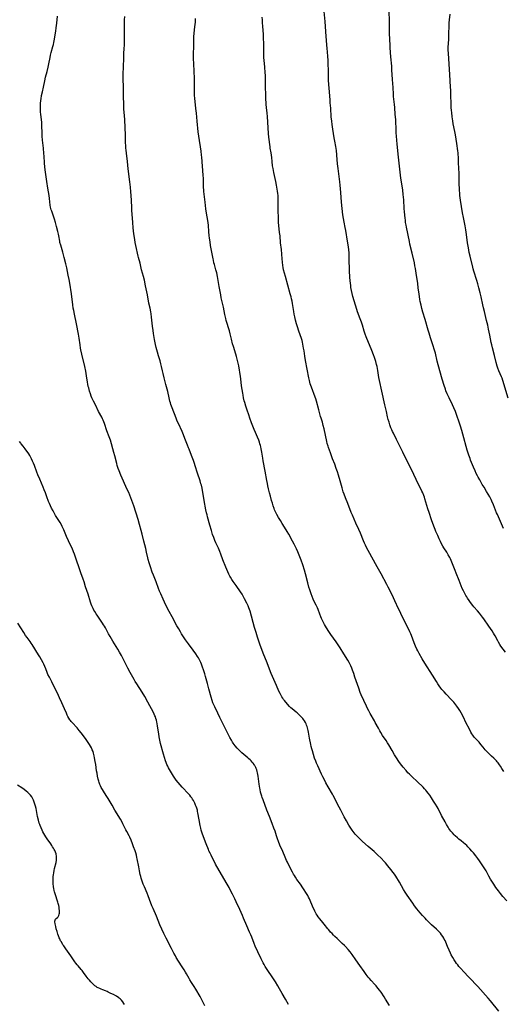
# Model space of a CAD drawing. Units: inches. Extents: x 2129106 to 2134506, y 208244 to 213694.
# Drawn here: x 2130015 to 2130230, y 209856 to 210293 of the extents above; entities that cross this region are included whole.
import ezdxf

# ---------------------------------------------------------------- set-up
doc = ezdxf.new("R2010")
doc.units = ezdxf.units.IN
doc.header["$MEASUREMENT"] = 0
doc.layers.add('c_31_T13S_R21E', color=80, linetype='Continuous')

msp = doc.modelspace()

# ---------------------------------------------------------------- linework, layer by layer
at = {"layer": 'c_31_T13S_R21E'}
for points in [[(2130179.65, 209855.26, 946), (2130178, 209858.05, 946), (2130177.33, 209859.1, 946), (2130175.95, 209861.15, 946), (2130175.31, 209862.06, 946), (2130174.73, 209862.84, 946), (2130174.13, 209863.6, 946), (2130173.83, 209863.96, 946), (2130173.21, 209864.66, 946), (2130171.53, 209866.46, 946), (2130170.78, 209867.32, 946), (2130170.27, 209867.92, 946), (2130169.37, 209869.06, 946), (2130168.39, 209870.38, 946), (2130166.51, 209873.1, 946), (2130164.79, 209875.51, 946), (2130163.09, 209877.95, 946), (2130162.26, 209879.06, 946), (2130161.33, 209880.15, 946), (2130160.14, 209881.46, 946), (2130159.65, 209881.97, 946), (2130158.71, 209882.89, 946), (2130156.43, 209884.99, 946), (2130155.49, 209885.89, 946), (2130154.81, 209886.56, 946), (2130154.17, 209887.22, 946), (2130153.54, 209887.9, 946), (2130152.73, 209888.84, 946), (2130152.26, 209889.42, 946), (2130150.67, 209891.43, 946), (2130150.12, 209892.09, 946), (2130148.69, 209893.74, 946), (2130147.99, 209894.63, 946), (2130147.51, 209895.37, 946), (2130147.17, 209895.96, 946), (2130146.53, 209897.22, 946), (2130145.52, 209899.43, 946), (2130144.41, 209902, 946), (2130144.11, 209902.66, 946), (2130143.73, 209903.41, 946), (2130143.36, 209904.09, 946), (2130142.54, 209905.46, 946), (2130141.83, 209906.61, 946), (2130141.24, 209907.5, 946), (2130140.11, 209909.12, 946), (2130138.56, 209911.28, 946), (2130137.88, 209912.29, 946), (2130137.45, 209912.99, 946), (2130137.04, 209913.69, 946), (2130136.61, 209914.48, 946), (2130134.94, 209917.66, 946), (2130134.31, 209918.93, 946), (2130133.96, 209919.68, 946), (2130133.29, 209921.2, 946), (2130132.25, 209923.71, 946), (2130131, 209926.59, 946), (2130130.4, 209928.11, 946), (2130129.93, 209929.39, 946), (2130129.49, 209930.66, 946), (2130128.83, 209932.68, 946), (2130128.36, 209934.04, 946), (2130127.56, 209936.13, 946), (2130126.32, 209939.22, 946), (2130125.24, 209942.13, 946), (2130123.5, 209946.64, 946), (2130123.11, 209947.74, 946), (2130122.95, 209948.25, 946), (2130122.69, 209949.14, 946), (2130122.44, 209950.1, 946), (2130122.19, 209951.23, 946), (2130122.06, 209951.9, 946), (2130121.79, 209953.55, 946), (2130121.29, 209957.17, 946), (2130121.16, 209957.98, 946), (2130121.04, 209958.63, 946), (2130120.89, 209959.28, 946), (2130120.68, 209960.01, 946), (2130120.49, 209960.54, 946), (2130120.27, 209961.04, 946), (2130120.02, 209961.54, 946), (2130119.78, 209961.96, 946), (2130119.51, 209962.37, 946), (2130119.11, 209962.93, 946), (2130118.68, 209963.45, 946), (2130118.22, 209963.96, 946), (2130117.74, 209964.43, 946), (2130117.24, 209964.88, 946), (2130116.67, 209965.36, 946), (2130114.95, 209966.74, 946), (2130114.01, 209967.56, 946), (2130112.87, 209968.67, 946), (2130111.93, 209969.65, 946), (2130111.09, 209970.63, 946), (2130110.6, 209971.27, 946), (2130110.23, 209971.79, 946), (2130109.88, 209972.34, 946), (2130109.41, 209973.13, 946), (2130108.73, 209974.42, 946), (2130105.31, 209981.19, 946), (2130104.35, 209983.18, 946), (2130103.39, 209985.09, 946), (2130102.03, 209987.91, 946), (2130101.48, 209989.11, 946), (2130101.23, 209989.7, 946), (2130100.83, 209990.8, 946), (2130100.39, 209992.27, 946), (2130099.4, 209996.04, 946), (2130098.75, 209998.39, 946), (2130097.96, 210001.52, 946), (2130097.62, 210002.69, 946), (2130097.18, 210004.03, 946), (2130096.45, 210006.08, 946), (2130096.15, 210006.89, 946), (2130095.82, 210007.7, 946), (2130095.41, 210008.59, 946), (2130094.83, 210009.68, 946), (2130094.4, 210010.4, 946), (2130093.7, 210011.48, 946), (2130092.46, 210013.21, 946), (2130090.43, 210015.91, 946), (2130089.06, 210017.79, 946), (2130087.89, 210019.51, 946), (2130087.32, 210020.41, 946), (2130086.82, 210021.24, 946), (2130086.03, 210022.62, 946), (2130085.25, 210024.01, 946), (2130083.12, 210027.94, 946), (2130081.8, 210030.31, 946), (2130080.03, 210033.77, 946), (2130079.67, 210034.49, 946), (2130079.05, 210035.8, 946), (2130078.01, 210038.17, 946), (2130077.49, 210039.42, 946), (2130077.05, 210040.56, 946), (2130075.98, 210043.46, 946), (2130074.79, 210046.5, 946), (2130074.29, 210047.86, 946), (2130073.5, 210050.14, 946), (2130072.93, 210051.89, 946), (2130072.51, 210053.37, 946), (2130072.31, 210054.18, 946), (2130071.76, 210056.72, 946), (2130071.4, 210058.26, 946), (2130070.57, 210061.54, 946), (2130069.79, 210064.71, 946), (2130069.39, 210066.26, 946), (2130068.63, 210068.97, 946), (2130068.01, 210071.13, 946), (2130066.08, 210077.23, 946), (2130065.62, 210078.49, 946), (2130064.75, 210080.75, 946), (2130063.79, 210083.12, 946), (2130063.01, 210084.87, 946), (2130061.44, 210088.18, 946), (2130060.82, 210089.52, 946), (2130060.23, 210090.91, 946), (2130059.52, 210092.78, 946), (2130059.15, 210093.84, 946), (2130058.71, 210095.22, 946), (2130058.47, 210096.08, 946), (2130057.65, 210099.43, 946), (2130057.24, 210100.95, 946), (2130055.63, 210106.38, 946), (2130055.11, 210107.93, 946), (2130054.11, 210110.62, 946), (2130052.97, 210113.86, 946), (2130052.71, 210114.56, 946), (2130052.41, 210115.29, 946), (2130052.11, 210115.98, 946), (2130051.78, 210116.65, 946), (2130050.39, 210119.24, 946), (2130048.97, 210122.07, 946), (2130048.09, 210123.79, 946), (2130047.78, 210124.42, 946), (2130047.41, 210125.27, 946), (2130047.15, 210125.93, 946), (2130046.78, 210126.95, 946), (2130046.39, 210128.19, 946), (2130046.01, 210129.63, 946), (2130045.84, 210130.31, 946), (2130045.64, 210131.27, 946), (2130045.49, 210132.22, 946), (2130045.1, 210134.99, 946), (2130044.73, 210137.12, 946), (2130044.3, 210139.12, 946), (2130042.97, 210144.64, 946), (2130042.55, 210146.51, 946), (2130042.41, 210147.26, 946), (2130042.15, 210148.77, 946), (2130041.74, 210151.73, 946), (2130041.45, 210153.46, 946), (2130040.58, 210158.14, 946), (2130039.66, 210162.37, 946), (2130039.34, 210163.99, 946), (2130039.15, 210165.13, 946), (2130038.94, 210166.53, 946), (2130038.79, 210167.91, 946), (2130038.58, 210170.14, 946), (2130038.4, 210171.49, 946), (2130037.65, 210176.16, 946), (2130037.35, 210177.79, 946), (2130036.95, 210179.71, 946), (2130036.22, 210183.04, 946), (2130035.82, 210184.7, 946), (2130035.06, 210187.54, 946), (2130034.48, 210189.94, 946), (2130034.18, 210191.06, 946), (2130033.56, 210193.13, 946), (2130033.23, 210194.29, 946), (2130033.1, 210194.9, 946), (2130032.66, 210197.15, 946), (2130032.51, 210197.9, 946), (2130032.23, 210199.08, 946), (2130031.64, 210201.42, 946), (2130031.18, 210203.11, 946), (2130030.74, 210204.55, 946), (2130029.55, 210208.1, 946), (2130029.37, 210208.69, 946), (2130029.22, 210209.28, 946), (2130029.09, 210209.92, 946), (2130028.93, 210210.87, 946), (2130028.57, 210213.8, 946), (2130028.38, 210215.1, 946), (2130027.82, 210218.32, 946), (2130027.43, 210221.38, 946), (2130026.8, 210225.52, 946), (2130026.52, 210227.71, 946), (2130026.36, 210229.63, 946), (2130026.2, 210232.6, 946), (2130026.12, 210233.75, 946), (2130025.88, 210236.16, 946), (2130025.5, 210239.67, 946), (2130025.35, 210241.44, 946), (2130025.28, 210242.92, 946), (2130025.2, 210246.03, 946), (2130025.11, 210247.59, 946), (2130024.97, 210248.94, 946), (2130024.68, 210251.05, 946), (2130024.58, 210252.24, 946), (2130024.55, 210253.21, 946), (2130024.55, 210254.18, 946), (2130024.58, 210255.1, 946), (2130024.63, 210256.02, 946), (2130024.76, 210257.39, 946), (2130024.86, 210258.11, 946), (2130025.09, 210259.54, 946), (2130025.41, 210261.13, 946), (2130025.87, 210263.19, 946), (2130026.51, 210266.14, 946), (2130026.87, 210267.65, 946), (2130027.52, 210270.24, 946), (2130027.98, 210272.18, 946), (2130028.27, 210273.55, 946), (2130028.84, 210276.46, 946), (2130029.05, 210277.43, 946), (2130029.35, 210278.63, 946), (2130030.13, 210281.29, 946), (2130030.35, 210282.21, 946), (2130030.53, 210283.06, 946), (2130030.8, 210284.54, 946), (2130031.13, 210286.46, 946), (2130031.4, 210288.2, 946), (2130031.6, 210289.59, 946), (2130031.84, 210291.69, 946), (2130032.1, 210294.79, 946)], [(2130228.28, 209852.82, 948), (2130224.6, 209857.37, 948), (2130223.62, 209858.53, 948), (2130218.94, 209863.7, 948), (2130215.09, 209867.73, 948), (2130214.57, 209868.29, 948), (2130213.07, 209869.96, 948), (2130211.11, 209872.06, 948), (2130210.56, 209872.68, 948), (2130210.02, 209873.33, 948), (2130209.5, 209874.02, 948), (2130209.01, 209874.73, 948), (2130208.5, 209875.53, 948), (2130207.86, 209876.58, 948), (2130207.18, 209877.8, 948), (2130206.83, 209878.49, 948), (2130206.18, 209879.92, 948), (2130205.49, 209881.56, 948), (2130204.73, 209883.42, 948), (2130204.43, 209884.12, 948), (2130204.09, 209884.81, 948), (2130203.92, 209885.13, 948), (2130203.43, 209885.94, 948), (2130202.87, 209886.71, 948), (2130202.33, 209887.37, 948), (2130201.51, 209888.28, 948), (2130200.65, 209889.13, 948), (2130198.41, 209891.16, 948), (2130197.53, 209891.98, 948), (2130196.19, 209893.34, 948), (2130195.51, 209894.06, 948), (2130194.46, 209895.22, 948), (2130193.37, 209896.48, 948), (2130192.63, 209897.37, 948), (2130191.88, 209898.29, 948), (2130190.87, 209899.61, 948), (2130190.03, 209900.76, 948), (2130187.56, 209904.29, 948), (2130186.66, 209905.65, 948), (2130185.95, 209906.85, 948), (2130184.22, 209910.02, 948), (2130183.72, 209910.87, 948), (2130182.98, 209912.06, 948), (2130182.47, 209912.8, 948), (2130181.87, 209913.63, 948), (2130179.71, 209916.48, 948), (2130178.9, 209917.52, 948), (2130178.5, 209918, 948), (2130177.91, 209918.68, 948), (2130177.34, 209919.29, 948), (2130175.95, 209920.69, 948), (2130174.4, 209922.19, 948), (2130172.84, 209923.63, 948), (2130170.18, 209925.94, 948), (2130167.69, 209928.18, 948), (2130166.62, 209929.16, 948), (2130165.6, 209930.17, 948), (2130164.94, 209930.89, 948), (2130164.52, 209931.38, 948), (2130163.6, 209932.54, 948), (2130163.09, 209933.22, 948), (2130162.54, 209934.02, 948), (2130161.67, 209935.4, 948), (2130160.56, 209937.31, 948), (2130159.56, 209939.11, 948), (2130158.07, 209942.03, 948), (2130156.61, 209944.73, 948), (2130155.39, 209947.23, 948), (2130154.67, 209948.62, 948), (2130154.35, 209949.19, 948), (2130152.47, 209952.42, 948), (2130151.48, 209954.18, 948), (2130150.78, 209955.49, 948), (2130150.11, 209956.83, 948), (2130149.52, 209958.05, 948), (2130147.83, 209961.69, 948), (2130147.29, 209962.91, 948), (2130146.9, 209963.9, 948), (2130146.45, 209965.19, 948), (2130145.42, 209968.37, 948), (2130145.16, 209969.27, 948), (2130144.89, 209970.4, 948), (2130144.73, 209971.2, 948), (2130144.19, 209974.05, 948), (2130143.71, 209976.65, 948), (2130143.55, 209977.45, 948), (2130143.39, 209978.12, 948), (2130143.07, 209979.2, 948), (2130142.86, 209979.77, 948), (2130142.62, 209980.37, 948), (2130142.34, 209980.96, 948), (2130141.88, 209981.77, 948), (2130141.53, 209982.28, 948), (2130141.16, 209982.78, 948), (2130140.63, 209983.4, 948), (2130140.04, 209984.04, 948), (2130139.19, 209984.87, 948), (2130138.73, 209985.28, 948), (2130138.26, 209985.67, 948), (2130136.44, 209987.09, 948), (2130135.91, 209987.54, 948), (2130135.26, 209988.18, 948), (2130134.36, 209989.17, 948), (2130133.01, 209990.77, 948), (2130132.67, 209991.21, 948), (2130132.24, 209991.83, 948), (2130131.83, 209992.47, 948), (2130131.37, 209993.31, 948), (2130131.07, 209993.91, 948), (2130130.59, 209994.98, 948), (2130129.56, 209997.4, 948), (2130127.73, 210001.47, 948), (2130127.15, 210002.84, 948), (2130124.99, 210008.21, 948), (2130123.91, 210011.11, 948), (2130122.72, 210014.19, 948), (2130122.1, 210015.85, 948), (2130121.34, 210018, 948), (2130121.04, 210018.92, 948), (2130120.41, 210020.98, 948), (2130119.76, 210023.19, 948), (2130117.71, 210030.44, 948), (2130117.47, 210031.2, 948), (2130117.2, 210031.95, 948), (2130116.85, 210032.83, 948), (2130116.28, 210034.06, 948), (2130115.3, 210035.99, 948), (2130114.7, 210037.15, 948), (2130114.23, 210037.95, 948), (2130113.53, 210039.01, 948), (2130111.5, 210041.8, 948), (2130110.19, 210043.7, 948), (2130109.61, 210044.58, 948), (2130109.03, 210045.53, 948), (2130108.74, 210046.05, 948), (2130108.32, 210046.88, 948), (2130107.86, 210047.95, 948), (2130107.03, 210050.06, 948), (2130105.69, 210053.27, 948), (2130104.81, 210055.72, 948), (2130104.32, 210057, 948), (2130103.7, 210058.45, 948), (2130102.55, 210060.87, 948), (2130102.14, 210061.79, 948), (2130101.58, 210063.2, 948), (2130101.1, 210064.58, 948), (2130100.55, 210066.29, 948), (2130099.87, 210068.64, 948), (2130098.85, 210072.31, 948), (2130098.61, 210073.23, 948), (2130098.39, 210074.19, 948), (2130098.12, 210075.51, 948), (2130097.34, 210079.65, 948), (2130096.37, 210085.11, 948), (2130096.08, 210086.44, 948), (2130095.91, 210087.08, 948), (2130095.52, 210088.34, 948), (2130094.37, 210091.75, 948), (2130093.39, 210095.05, 948), (2130093.08, 210096.03, 948), (2130092.61, 210097.42, 948), (2130092.06, 210098.87, 948), (2130091.76, 210099.64, 948), (2130090.6, 210102.38, 948), (2130090.32, 210103.07, 948), (2130089.89, 210104.2, 948), (2130088.8, 210107.14, 948), (2130088.13, 210108.85, 948), (2130087.49, 210110.35, 948), (2130085.88, 210113.78, 948), (2130085.38, 210114.92, 948), (2130084.87, 210116.18, 948), (2130083.09, 210120.77, 948), (2130082.82, 210121.51, 948), (2130082.57, 210122.25, 948), (2130082.35, 210122.95, 948), (2130082.12, 210123.83, 948), (2130081.79, 210125.17, 948), (2130081.14, 210127.99, 948), (2130080.89, 210129.02, 948), (2130080.34, 210131.13, 948), (2130079.51, 210134.19, 948), (2130079.06, 210135.98, 948), (2130078.79, 210137.19, 948), (2130078.38, 210139.14, 948), (2130078.11, 210140.32, 948), (2130077.74, 210141.69, 948), (2130077.08, 210143.86, 948), (2130076.6, 210145.55, 948), (2130076.06, 210147.64, 948), (2130075.75, 210148.96, 948), (2130075.32, 210151.13, 948), (2130074.85, 210153.77, 948), (2130074.62, 210155.18, 948), (2130074.37, 210157.1, 948), (2130073.91, 210161.15, 948), (2130073.71, 210162.54, 948), (2130073.57, 210163.45, 948), (2130073.26, 210165.08, 948), (2130072.79, 210167.37, 948), (2130072.13, 210170.97, 948), (2130071.28, 210175.05, 948), (2130070.74, 210177.52, 948), (2130070.35, 210179.11, 948), (2130069.54, 210182.07, 948), (2130068.84, 210185.09, 948), (2130068.16, 210187.62, 948), (2130068.01, 210188.23, 948), (2130067.74, 210189.45, 948), (2130067.3, 210191.62, 948), (2130066.71, 210194.29, 948), (2130066.48, 210195.57, 948), (2130066.12, 210198.12, 948), (2130065.8, 210200.8, 948), (2130065.56, 210203.17, 948), (2130065.41, 210205.12, 948), (2130065.18, 210208.53, 948), (2130065.12, 210209.85, 948), (2130065.03, 210212.84, 948), (2130064.91, 210215.16, 948), (2130064.8, 210216.73, 948), (2130064.62, 210218.78, 948), (2130064.35, 210221.16, 948), (2130063.56, 210226.93, 948), (2130063.22, 210230.21, 948), (2130062.77, 210233.87, 948), (2130062.62, 210235.28, 948), (2130062.55, 210236.17, 948), (2130062.49, 210237.17, 948), (2130062.43, 210238.61, 948), (2130062.39, 210241.32, 948), (2130062.37, 210242.15, 948), (2130062.18, 210245.18, 948), (2130062.03, 210248.82, 948), (2130061.92, 210250.49, 948), (2130061.65, 210253.58, 948), (2130061.59, 210254.68, 948), (2130061.48, 210260.17, 948), (2130061.45, 210263.16, 948), (2130061.38, 210267.11, 948), (2130061.37, 210269.16, 948), (2130061.44, 210272.16, 948), (2130061.58, 210276.29, 948), (2130061.67, 210278.14, 948), (2130061.84, 210280.45, 948), (2130061.9, 210281.87, 948), (2130061.89, 210285.59, 948), (2130061.95, 210290.16, 948), (2130061.94, 210292.42, 948), (2130061.95, 210293.16, 948), (2130062, 210294.66, 948)], [(2130230.49, 209959.29, 952), (2130229.71, 209960.59, 952), (2130229.01, 209961.67, 952), (2130228.64, 209962.22, 952), (2130228.04, 209963.04, 952), (2130227.65, 209963.5, 952), (2130227.25, 209963.96, 952), (2130226.73, 209964.52, 952), (2130226.06, 209965.19, 952), (2130225.1, 209966.12, 952), (2130223.19, 209967.93, 952), (2130222.68, 209968.43, 952), (2130222.22, 209968.92, 952), (2130221.78, 209969.41, 952), (2130221.31, 209970, 952), (2130220.31, 209971.3, 952), (2130219.54, 209972.26, 952), (2130219.05, 209972.81, 952), (2130217.36, 209974.54, 952), (2130217, 209974.96, 952), (2130216.72, 209975.34, 952), (2130216.3, 209976, 952), (2130215.9, 209976.73, 952), (2130215.21, 209978.1, 952), (2130213.71, 209980.98, 952), (2130212.55, 209983.31, 952), (2130211.52, 209985.29, 952), (2130210.92, 209986.36, 952), (2130210.39, 209987.22, 952), (2130209.68, 209988.23, 952), (2130209.16, 209988.92, 952), (2130208.26, 209990.03, 952), (2130207.31, 209991.1, 952), (2130204.89, 209993.63, 952), (2130203.99, 209994.6, 952), (2130203.01, 209995.74, 952), (2130202.56, 209996.3, 952), (2130201.83, 209997.3, 952), (2130201.21, 209998.2, 952), (2130200.55, 209999.22, 952), (2130198.79, 210002.06, 952), (2130195.42, 210007.32, 952), (2130194.2, 210009.34, 952), (2130192.86, 210011.66, 952), (2130192.24, 210012.86, 952), (2130191.9, 210013.57, 952), (2130191.31, 210014.92, 952), (2130190.69, 210016.44, 952), (2130189.44, 210019.73, 952), (2130189.15, 210020.4, 952), (2130188.76, 210021.25, 952), (2130186.8, 210025.36, 952), (2130185.11, 210028.67, 952), (2130184.4, 210030.1, 952), (2130183.77, 210031.46, 952), (2130182.12, 210035.09, 952), (2130181.53, 210036.32, 952), (2130180.54, 210038.26, 952), (2130179.16, 210041.12, 952), (2130178.54, 210042.35, 952), (2130176, 210047.11, 952), (2130174.25, 210050.2, 952), (2130170.19, 210057.49, 952), (2130169.66, 210058.48, 952), (2130169.03, 210059.73, 952), (2130168.56, 210060.71, 952), (2130168.1, 210061.78, 952), (2130166.77, 210065.09, 952), (2130166.06, 210066.77, 952), (2130164.8, 210069.63, 952), (2130163.25, 210073.06, 952), (2130162.7, 210074.36, 952), (2130161.18, 210078.25, 952), (2130160.14, 210080.82, 952), (2130159.52, 210082.48, 952), (2130159.19, 210083.47, 952), (2130158.61, 210085.3, 952), (2130157.72, 210088.44, 952), (2130157, 210090.88, 952), (2130156.56, 210092.36, 952), (2130156.05, 210093.92, 952), (2130155.39, 210095.75, 952), (2130154.43, 210098.21, 952), (2130153.52, 210100.75, 952), (2130152.6, 210103.19, 952), (2130152.42, 210103.73, 952), (2130152.08, 210104.93, 952), (2130151.85, 210105.86, 952), (2130150.67, 210111.4, 952), (2130150.3, 210112.94, 952), (2130149.87, 210114.42, 952), (2130149.29, 210116.26, 952), (2130149.09, 210116.92, 952), (2130148.26, 210119.94, 952), (2130147.24, 210123.75, 952), (2130146.91, 210124.85, 952), (2130146.67, 210125.58, 952), (2130145.01, 210129.91, 952), (2130144.71, 210130.78, 952), (2130144.51, 210131.46, 952), (2130144.31, 210132.21, 952), (2130144.14, 210132.96, 952), (2130143.89, 210134.18, 952), (2130142.43, 210141.84, 952), (2130142.11, 210143.7, 952), (2130141.76, 210146.16, 952), (2130141.56, 210147.37, 952), (2130141.24, 210149.05, 952), (2130141.04, 210149.93, 952), (2130140.84, 210150.71, 952), (2130140.43, 210152.08, 952), (2130140.19, 210152.81, 952), (2130139.3, 210155.24, 952), (2130138.9, 210156.41, 952), (2130138.38, 210158.11, 952), (2130137.93, 210159.71, 952), (2130137.57, 210161.21, 952), (2130137.33, 210162.41, 952), (2130137.13, 210163.53, 952), (2130136.59, 210167.13, 952), (2130136.38, 210168.26, 952), (2130136.17, 210169.25, 952), (2130135.96, 210170.13, 952), (2130135.6, 210171.49, 952), (2130133.43, 210179.15, 952), (2130133.02, 210180.68, 952), (2130132.67, 210182.08, 952), (2130132.46, 210183.15, 952), (2130132.32, 210184.02, 952), (2130132.13, 210185.53, 952), (2130131.99, 210186.97, 952), (2130131.64, 210191.14, 952), (2130131.33, 210194.17, 952), (2130131.06, 210197.15, 952), (2130130.89, 210198.74, 952), (2130130.51, 210201.83, 952), (2130130.39, 210203.18, 952), (2130130.35, 210204.5, 952), (2130130.27, 210209.17, 952), (2130130.29, 210212.16, 952), (2130130.28, 210213.16, 952), (2130130.24, 210214.11, 952), (2130130.16, 210215.13, 952), (2130130.06, 210216.01, 952), (2130129.91, 210216.99, 952), (2130129.42, 210219.75, 952), (2130129.13, 210221.3, 952), (2130128.3, 210225.36, 952), (2130127.96, 210227.18, 952), (2130127.77, 210228.37, 952), (2130127.54, 210230.16, 952), (2130127.35, 210232.06, 952), (2130127.22, 210233.11, 952), (2130127.08, 210234.02, 952), (2130126.7, 210236.2, 952), (2130126.62, 210236.8, 952), (2130126.14, 210240.97, 952), (2130125.96, 210242.72, 952), (2130125.44, 210250.29, 952), (2130125.31, 210251.69, 952), (2130125.02, 210254.18, 952), (2130124.91, 210255.52, 952), (2130124.84, 210256.5, 952), (2130124.79, 210257.84, 952), (2130124.75, 210260.16, 952), (2130124.66, 210263.17, 952), (2130124.62, 210266.81, 952), (2130124.58, 210268.48, 952), (2130124.49, 210269.73, 952), (2130124.23, 210272.19, 952), (2130124.1, 210273.71, 952), (2130123.91, 210276.37, 952), (2130123.85, 210277.82, 952), (2130123.81, 210279.26, 952), (2130123.81, 210282.92, 952), (2130123.78, 210284.71, 952), (2130123.64, 210286.83, 952), (2130123.34, 210290.17, 952), (2130123.23, 210292.03, 952), (2130123.19, 210293.17, 952), (2130123.17, 210294.31, 952)], [(2130231.22, 210012.21, 954), (2130229.25, 210014.93, 954), (2130228.71, 210015.73, 954), (2130228.12, 210016.71, 954), (2130227.81, 210017.28, 954), (2130226.69, 210019.45, 954), (2130226.37, 210020, 954), (2130225.91, 210020.77, 954), (2130225.3, 210021.71, 954), (2130223.89, 210023.76, 954), (2130221.61, 210027.12, 954), (2130221.08, 210027.87, 954), (2130220.62, 210028.47, 954), (2130219.79, 210029.52, 954), (2130218.82, 210030.65, 954), (2130217.2, 210032.42, 954), (2130216.74, 210032.97, 954), (2130216.17, 210033.72, 954), (2130214.43, 210036.19, 954), (2130214.03, 210036.8, 954), (2130213.64, 210037.43, 954), (2130213.16, 210038.28, 954), (2130212.55, 210039.51, 954), (2130212.07, 210040.6, 954), (2130211.63, 210041.69, 954), (2130210.72, 210044.04, 954), (2130209.31, 210047.29, 954), (2130208.84, 210048.52, 954), (2130207.73, 210051.54, 954), (2130207.44, 210052.29, 954), (2130207.12, 210053.03, 954), (2130206.81, 210053.69, 954), (2130206.49, 210054.33, 954), (2130205.84, 210055.51, 954), (2130205.16, 210056.62, 954), (2130203.88, 210058.57, 954), (2130203.39, 210059.36, 954), (2130202.79, 210060.45, 954), (2130202.34, 210061.36, 954), (2130201.79, 210062.54, 954), (2130201.13, 210064.03, 954), (2130200.32, 210065.93, 954), (2130200, 210066.7, 954), (2130199.44, 210068.19, 954), (2130198.44, 210071.09, 954), (2130197.28, 210074.24, 954), (2130196.72, 210076, 954), (2130195.47, 210080.31, 954), (2130195.23, 210081.04, 954), (2130194.96, 210081.8, 954), (2130194.47, 210083.05, 954), (2130194.13, 210083.81, 954), (2130193.76, 210084.55, 954), (2130192.52, 210087.03, 954), (2130189.59, 210093.18, 954), (2130188.22, 210095.9, 954), (2130185.66, 210101.15, 954), (2130182.89, 210106.71, 954), (2130181.45, 210109.48, 954), (2130181.03, 210110.31, 954), (2130180.7, 210111.05, 954), (2130180.36, 210111.92, 954), (2130179.93, 210113.18, 954), (2130179.51, 210114.5, 954), (2130179.17, 210115.64, 954), (2130178.86, 210116.82, 954), (2130178.32, 210119.12, 954), (2130177.57, 210122.19, 954), (2130176.28, 210128.17, 954), (2130175.27, 210132.94, 954), (2130175.03, 210134.21, 954), (2130174.54, 210137.37, 954), (2130174.39, 210138.25, 954), (2130174.21, 210139.12, 954), (2130173.98, 210140.11, 954), (2130173.64, 210141.32, 954), (2130173.36, 210142.2, 954), (2130173.03, 210143.13, 954), (2130172.57, 210144.34, 954), (2130171.82, 210146.23, 954), (2130170.86, 210148.76, 954), (2130169.66, 210151.54, 954), (2130169.37, 210152.27, 954), (2130168.92, 210153.51, 954), (2130168.46, 210154.92, 954), (2130167.66, 210157.5, 954), (2130167.23, 210158.79, 954), (2130166.67, 210160.41, 954), (2130165.54, 210163.52, 954), (2130165.2, 210164.53, 954), (2130163.46, 210170.22, 954), (2130163.11, 210171.57, 954), (2130162.83, 210172.89, 954), (2130162.6, 210174.28, 954), (2130162.48, 210175.17, 954), (2130162.27, 210177.15, 954), (2130162.14, 210178.9, 954), (2130161.98, 210181.71, 954), (2130161.9, 210183.61, 954), (2130161.86, 210185.16, 954), (2130161.84, 210187.8, 954), (2130161.81, 210188.57, 954), (2130161.75, 210189.55, 954), (2130161.6, 210191.16, 954), (2130161.34, 210193.16, 954), (2130161.07, 210194.88, 954), (2130160.24, 210199.64, 954), (2130160, 210200.89, 954), (2130159.52, 210203.22, 954), (2130159.24, 210204.96, 954), (2130159.03, 210206.61, 954), (2130158.45, 210212.18, 954), (2130158.11, 210216.44, 954), (2130157.83, 210219.69, 954), (2130157.69, 210221.15, 954), (2130157.54, 210222.39, 954), (2130156.87, 210227.16, 954), (2130156.62, 210229.16, 954), (2130156.42, 210231.11, 954), (2130156.09, 210235.1, 954), (2130155.99, 210235.95, 954), (2130155.84, 210236.83, 954), (2130155.37, 210239.22, 954), (2130155.08, 210240.82, 954), (2130154.47, 210244.64, 954), (2130154.19, 210246.74, 954), (2130154.04, 210248.16, 954), (2130153.86, 210250.11, 954), (2130153.57, 210253.87, 954), (2130153.37, 210256.25, 954), (2130153.29, 210257.44, 954), (2130153.09, 210261.14, 954), (2130152.96, 210262.79, 954), (2130152.67, 210266.18, 954), (2130152.62, 210267.11, 954), (2130152.58, 210268.25, 954), (2130152.54, 210271.37, 954), (2130152.5, 210272.95, 954), (2130152.39, 210275.16, 954), (2130152.28, 210277.05, 954), (2130152.04, 210280.53, 954), (2130151.9, 210281.86, 954), (2130151.64, 210284.19, 954), (2130151.5, 210285.71, 954), (2130151.1, 210292.36, 954), (2130150.59, 210298.28, 954)], [(2130230.36, 210067.13, 956), (2130229.89, 210068.16, 956), (2130227.67, 210073.36, 956), (2130227.32, 210074.22, 956), (2130226.46, 210076.5, 956), (2130225.95, 210077.77, 956), (2130225.27, 210079.35, 956), (2130224.92, 210080.07, 956), (2130224.27, 210081.32, 956), (2130223.63, 210082.46, 956), (2130222.9, 210083.69, 956), (2130221.76, 210085.49, 956), (2130220.96, 210086.8, 956), (2130219.8, 210088.79, 956), (2130219.13, 210090, 956), (2130218.82, 210090.59, 956), (2130218.27, 210091.7, 956), (2130217.78, 210092.76, 956), (2130217.04, 210094.47, 956), (2130215.79, 210097.49, 956), (2130215.51, 210098.23, 956), (2130215, 210099.71, 956), (2130214.29, 210102, 956), (2130212.3, 210109.1, 956), (2130211.81, 210110.76, 956), (2130211.22, 210112.68, 956), (2130210.67, 210114.42, 956), (2130209.65, 210117.44, 956), (2130209.02, 210119.11, 956), (2130208.28, 210120.85, 956), (2130207.7, 210122.1, 956), (2130206.17, 210125.2, 956), (2130205.34, 210127.06, 956), (2130204.78, 210128.42, 956), (2130204.54, 210129.1, 956), (2130203.99, 210130.74, 956), (2130203.12, 210133.6, 956), (2130201.3, 210139.94, 956), (2130200.91, 210141.5, 956), (2130200.1, 210145.13, 956), (2130199.87, 210146.02, 956), (2130198.82, 210149.23, 956), (2130197.99, 210151.87, 956), (2130197.28, 210153.94, 956), (2130196.86, 210155.23, 956), (2130195.52, 210159.98, 956), (2130194.57, 210163.29, 956), (2130194.13, 210164.91, 956), (2130193.75, 210166.43, 956), (2130193.39, 210168.07, 956), (2130193.23, 210168.86, 956), (2130193.01, 210170.19, 956), (2130192.86, 210171.3, 956), (2130192.53, 210174.14, 956), (2130192.27, 210176.06, 956), (2130191.6, 210180.66, 956), (2130191.25, 210182.74, 956), (2130191.03, 210183.88, 956), (2130190.76, 210185.16, 956), (2130189.76, 210189.5, 956), (2130188.82, 210193.52, 956), (2130188.56, 210194.68, 956), (2130187.26, 210201.04, 956), (2130187.08, 210201.99, 956), (2130186.88, 210203.2, 956), (2130186.76, 210204.21, 956), (2130186.68, 210205.05, 956), (2130186.42, 210207.9, 956), (2130186.31, 210209.36, 956), (2130186.06, 210213.17, 956), (2130185.85, 210215.61, 956), (2130185.62, 210217.47, 956), (2130185.03, 210221.19, 956), (2130184.81, 210222.84, 956), (2130183.71, 210232.18, 956), (2130183.09, 210237.86, 956), (2130182.91, 210239.73, 956), (2130182.79, 210241.48, 956), (2130182.71, 210242.91, 956), (2130182.63, 210245.16, 956), (2130182.57, 210247.53, 956), (2130182.49, 210248.9, 956), (2130182.3, 210251.18, 956), (2130182.07, 210254.16, 956), (2130181.95, 210255.53, 956), (2130181.56, 210259.14, 956), (2130181.46, 210260.18, 956), (2130181.28, 210263.16, 956), (2130181.02, 210266.69, 956), (2130180.81, 210271.01, 956), (2130180.72, 210272.58, 956), (2130180.38, 210276.78, 956), (2130180.04, 210280.66, 956), (2130179.97, 210281.73, 956), (2130179.73, 210287.17, 956), (2130179.7, 210288.69, 956), (2130179.68, 210292.51, 956), (2130179.59, 210297.02, 956)], [(2130232.43, 210125.14, 958), (2130230.11, 210132.94, 958), (2130229.74, 210134.02, 958), (2130229.52, 210134.6, 958), (2130228.39, 210137.28, 958), (2130227.94, 210138.48, 958), (2130227.65, 210139.34, 958), (2130227.16, 210140.94, 958), (2130226.32, 210144.09, 958), (2130225.46, 210147.45, 958), (2130225.15, 210148.75, 958), (2130224.93, 210149.82, 958), (2130224.33, 210153.13, 958), (2130223.78, 210155.8, 958), (2130223.39, 210157.57, 958), (2130222.91, 210159.59, 958), (2130221.89, 210163.58, 958), (2130221.51, 210165.16, 958), (2130221.18, 210166.59, 958), (2130220.42, 210170.15, 958), (2130220.02, 210171.89, 958), (2130219.49, 210174.06, 958), (2130219, 210175.85, 958), (2130218.54, 210177.36, 958), (2130217.2, 210181.55, 958), (2130216.91, 210182.52, 958), (2130216.71, 210183.27, 958), (2130215.51, 210188.18, 958), (2130215.15, 210189.86, 958), (2130214.77, 210191.92, 958), (2130214.42, 210194.17, 958), (2130213.94, 210197.79, 958), (2130213.62, 210199.88, 958), (2130213.32, 210201.61, 958), (2130212.61, 210205.3, 958), (2130212.24, 210207.38, 958), (2130211.32, 210213.02, 958), (2130211.03, 210215.19, 958), (2130210.91, 210216.37, 958), (2130210.85, 210217.13, 958), (2130210.77, 210218.42, 958), (2130210.73, 210220.02, 958), (2130210.62, 210225.24, 958), (2130210.57, 210226.91, 958), (2130210.43, 210230.01, 958), (2130210.36, 210232.19, 958), (2130210.28, 210233.31, 958), (2130210.2, 210234.13, 958), (2130210.09, 210234.93, 958), (2130209.59, 210238.22, 958), (2130209.07, 210242.13, 958), (2130208.81, 210243.59, 958), (2130208.09, 210246.97, 958), (2130207.83, 210248.37, 958), (2130207.6, 210250.11, 958), (2130207.39, 210251.95, 958), (2130207.29, 210252.88, 958), (2130207.17, 210254.18, 958), (2130207.11, 210255.38, 958), (2130207.03, 210260.16, 958), (2130206.96, 210262.03, 958), (2130206.89, 210263.14, 958), (2130206.63, 210266.18, 958), (2130206.4, 210271.25, 958), (2130205.9, 210278.16, 958), (2130205.82, 210279.91, 958), (2130205.81, 210281.15, 958), (2130205.88, 210282.56, 958), (2130206.04, 210284.78, 958), (2130206.11, 210286.03, 958), (2130206.16, 210287.17, 958), (2130206.22, 210290.16, 958), (2130206.3, 210291.89, 958), (2130206.4, 210293.13, 958), (2130206.67, 210295.64, 958)], [(2130231.84, 209901.73, 950), (2130230.12, 209903.74, 950), (2130229.03, 209905.08, 950), (2130228.2, 209906.17, 950), (2130227.04, 209907.78, 950), (2130226.08, 209909.18, 950), (2130225.51, 209910.05, 950), (2130224.68, 209911.39, 950), (2130223.89, 209912.78, 950), (2130222.63, 209915.07, 950), (2130221.81, 209916.44, 950), (2130220.68, 209918.18, 950), (2130219.78, 209919.53, 950), (2130219, 209920.61, 950), (2130218.13, 209921.76, 950), (2130217, 209923.14, 950), (2130216.36, 209923.88, 950), (2130215.48, 209924.84, 950), (2130214.56, 209925.81, 950), (2130214.03, 209926.33, 950), (2130213.31, 209926.98, 950), (2130212.64, 209927.53, 950), (2130211.52, 209928.38, 950), (2130210.55, 209929.17, 950), (2130209.92, 209929.72, 950), (2130208.89, 209930.67, 950), (2130208.4, 209931.15, 950), (2130207.65, 209931.95, 950), (2130207.02, 209932.71, 950), (2130206.55, 209933.35, 950), (2130206.16, 209933.94, 950), (2130205.78, 209934.54, 950), (2130205.1, 209935.69, 950), (2130204.43, 209936.87, 950), (2130202.89, 209939.74, 950), (2130201.31, 209942.78, 950), (2130200.9, 209943.53, 950), (2130200.22, 209944.71, 950), (2130199.35, 209946.12, 950), (2130198.4, 209947.57, 950), (2130197.6, 209948.72, 950), (2130196.9, 209949.66, 950), (2130196.38, 209950.33, 950), (2130195.83, 209950.98, 950), (2130195.26, 209951.61, 950), (2130194.67, 209952.23, 950), (2130194.07, 209952.83, 950), (2130192.68, 209954.16, 950), (2130189.22, 209957.4, 950), (2130188.57, 209958.03, 950), (2130187.93, 209958.68, 950), (2130187.07, 209959.63, 950), (2130185.79, 209961.16, 950), (2130185.18, 209961.93, 950), (2130184.19, 209963.24, 950), (2130183.54, 209964.17, 950), (2130183.12, 209964.81, 950), (2130181.93, 209966.72, 950), (2130180.85, 209968.52, 950), (2130179.35, 209971.16, 950), (2130178.86, 209971.98, 950), (2130178.2, 209973.01, 950), (2130176.67, 209975.28, 950), (2130175.85, 209976.58, 950), (2130175.41, 209977.32, 950), (2130174.77, 209978.44, 950), (2130173.41, 209981.05, 950), (2130173.02, 209981.75, 950), (2130171.14, 209985.01, 950), (2130170.5, 209986.19, 950), (2130169.98, 209987.22, 950), (2130169.5, 209988.23, 950), (2130167.19, 209993.26, 950), (2130166.72, 209994.37, 950), (2130166.04, 209996.2, 950), (2130164.38, 210001.16, 950), (2130163.82, 210002.77, 950), (2130163.28, 210004.22, 950), (2130162.94, 210005.11, 950), (2130162.49, 210006.17, 950), (2130162.21, 210006.77, 950), (2130161.77, 210007.64, 950), (2130161.14, 210008.74, 950), (2130159.35, 210011.54, 950), (2130157.76, 210014.13, 950), (2130157.21, 210015, 950), (2130156.01, 210016.79, 950), (2130153.66, 210020.1, 950), (2130152.74, 210021.51, 950), (2130151.74, 210023.12, 950), (2130150.89, 210024.53, 950), (2130150.57, 210025.09, 950), (2130149.96, 210026.28, 950), (2130149.5, 210027.28, 950), (2130149.23, 210027.93, 950), (2130148.74, 210029.17, 950), (2130147.97, 210031.22, 950), (2130147.65, 210031.98, 950), (2130147.12, 210033.13, 950), (2130146.28, 210034.79, 950), (2130145.81, 210035.78, 950), (2130145.33, 210036.94, 950), (2130144.86, 210038.19, 950), (2130144.26, 210039.94, 950), (2130143.89, 210041.18, 950), (2130143.38, 210043.11, 950), (2130142.39, 210047.11, 950), (2130141.93, 210048.67, 950), (2130141.16, 210051.02, 950), (2130140.38, 210053.19, 950), (2130139.55, 210055.42, 950), (2130138.98, 210056.81, 950), (2130138.34, 210058.18, 950), (2130137.29, 210060.28, 950), (2130136.64, 210061.51, 950), (2130134.91, 210064.72, 950), (2130134.27, 210065.82, 950), (2130133.82, 210066.55, 950), (2130131.98, 210069.41, 950), (2130131.21, 210070.68, 950), (2130130.36, 210072.12, 950), (2130129.64, 210073.39, 950), (2130129.34, 210073.98, 950), (2130128.91, 210074.92, 950), (2130128.66, 210075.52, 950), (2130128.43, 210076.12, 950), (2130128.05, 210077.19, 950), (2130127.66, 210078.43, 950), (2130127.32, 210079.62, 950), (2130126.79, 210081.56, 950), (2130126.39, 210083.1, 950), (2130125.99, 210084.75, 950), (2130125.66, 210086.17, 950), (2130125.45, 210087.17, 950), (2130125.17, 210088.56, 950), (2130124.46, 210092.66, 950), (2130123.55, 210097.27, 950), (2130123.35, 210098.41, 950), (2130122.92, 210101.16, 950), (2130122.66, 210102.58, 950), (2130122.48, 210103.45, 950), (2130122.32, 210104.08, 950), (2130122.11, 210104.79, 950), (2130121.88, 210105.5, 950), (2130121.56, 210106.4, 950), (2130121, 210107.8, 950), (2130120.14, 210109.8, 950), (2130119.58, 210111.15, 950), (2130118.41, 210114.13, 950), (2130117.65, 210116.17, 950), (2130117.12, 210117.67, 950), (2130116.41, 210119.77, 950), (2130115.86, 210121.49, 950), (2130115.4, 210123.1, 950), (2130115.18, 210123.93, 950), (2130114.89, 210125.2, 950), (2130114.66, 210126.36, 950), (2130114.5, 210127.25, 950), (2130114.23, 210128.95, 950), (2130113.99, 210130.55, 950), (2130113.66, 210133.75, 950), (2130113.51, 210134.79, 950), (2130112.67, 210139.47, 950), (2130112.32, 210141.18, 950), (2130112.02, 210142.4, 950), (2130111.71, 210143.55, 950), (2130111.36, 210144.69, 950), (2130110.32, 210147.99, 950), (2130109.96, 210149.21, 950), (2130109.44, 210151.25, 950), (2130108.9, 210153.65, 950), (2130108.55, 210155.07, 950), (2130108.19, 210156.29, 950), (2130107.56, 210158.24, 950), (2130107.18, 210159.58, 950), (2130106.95, 210160.49, 950), (2130106.56, 210162.24, 950), (2130105.89, 210165.56, 950), (2130104.96, 210169.66, 950), (2130104.67, 210171.01, 950), (2130103.98, 210174.69, 950), (2130103.22, 210179.13, 950), (2130102.89, 210180.75, 950), (2130102.57, 210182.09, 950), (2130101.89, 210184.49, 950), (2130101.69, 210185.24, 950), (2130101.44, 210186.34, 950), (2130101.3, 210187.04, 950), (2130100.22, 210192.92, 950), (2130099.94, 210194.58, 950), (2130099.74, 210196.17, 950), (2130099.62, 210197.34, 950), (2130099.47, 210198.96, 950), (2130099.24, 210201.93, 950), (2130099.12, 210203.05, 950), (2130098.96, 210204.09, 950), (2130098.37, 210207.31, 950), (2130098.07, 210209.18, 950), (2130097.89, 210210.62, 950), (2130097.71, 210212.16, 950), (2130097.23, 210216.84, 950), (2130097.16, 210217.62, 950), (2130097.1, 210218.63, 950), (2130097, 210222.62, 950), (2130096.92, 210224.14, 950), (2130096.52, 210228.16, 950), (2130096.23, 210232.15, 950), (2130096.15, 210233.09, 950), (2130095.93, 210234.8, 950), (2130094.95, 210241.48, 950), (2130094.71, 210243.37, 950), (2130094.2, 210248.17, 950), (2130093.88, 210251.68, 950), (2130093.68, 210253.76, 950), (2130093.31, 210256.95, 950), (2130093.19, 210258.22, 950), (2130093.09, 210259.7, 950), (2130093.04, 210261.31, 950), (2130093.04, 210262.71, 950), (2130093.07, 210265.26, 950), (2130093.07, 210266.23, 950), (2130093.04, 210267.05, 950), (2130092.71, 210273.64, 950), (2130092.63, 210275.97, 950), (2130092.6, 210277.21, 950), (2130092.61, 210278.16, 950), (2130092.69, 210281.17, 950), (2130092.7, 210284.17, 950), (2130092.77, 210285.75, 950), (2130092.86, 210287.16, 950), (2130092.99, 210288.69, 950), (2130093.15, 210290.11, 950), (2130093.42, 210292.13, 950), (2130093.52, 210293.2, 950), (2130093.55, 210293.77, 950)], [(2130134.76, 209855.77, 944), (2130133.5, 209858.06, 944), (2130131.99, 209860.69, 944), (2130130.88, 209862.71, 944), (2130130.12, 209864.02, 944), (2130128.99, 209865.8, 944), (2130128.16, 209867.09, 944), (2130125.02, 209871.7, 944), (2130124.42, 209872.65, 944), (2130123.94, 209873.5, 944), (2130123.56, 209874.27, 944), (2130122.73, 209876.04, 944), (2130121.18, 209879.17, 944), (2130120.01, 209881.65, 944), (2130119.53, 209882.8, 944), (2130118.45, 209885.61, 944), (2130118.01, 209886.71, 944), (2130117.48, 209887.94, 944), (2130116.27, 209890.69, 944), (2130114.87, 209894.08, 944), (2130114.34, 209895.28, 944), (2130113.14, 209897.88, 944), (2130111.62, 209901.33, 944), (2130110.96, 209902.74, 944), (2130109.96, 209904.73, 944), (2130109.21, 209906.15, 944), (2130108.4, 209907.64, 944), (2130107.53, 209909.17, 944), (2130105.03, 209913.49, 944), (2130102.44, 209918.12, 944), (2130100.39, 209922.12, 944), (2130100, 209922.91, 944), (2130099.47, 209924.06, 944), (2130099.23, 209924.62, 944), (2130098.27, 209927.09, 944), (2130097.46, 209929.09, 944), (2130096.87, 209930.59, 944), (2130096.56, 209931.41, 944), (2130096.14, 209932.71, 944), (2130095.98, 209933.25, 944), (2130095.78, 209934.06, 944), (2130095.53, 209935.24, 944), (2130095.06, 209937.73, 944), (2130094.56, 209940.89, 944), (2130094.44, 209941.48, 944), (2130094.31, 209942.07, 944), (2130094.05, 209942.99, 944), (2130093.81, 209943.67, 944), (2130093.55, 209944.35, 944), (2130093.2, 209945.15, 944), (2130092.88, 209945.78, 944), (2130092.54, 209946.4, 944), (2130092.16, 209947, 944), (2130091.83, 209947.49, 944), (2130091.47, 209947.97, 944), (2130090.9, 209948.67, 944), (2130090.35, 209949.29, 944), (2130087.51, 209952.29, 944), (2130086.59, 209953.31, 944), (2130085.73, 209954.33, 944), (2130084.89, 209955.43, 944), (2130084.27, 209956.33, 944), (2130083.73, 209957.16, 944), (2130082.38, 209959.38, 944), (2130081.53, 209960.86, 944), (2130081.14, 209961.62, 944), (2130080.77, 209962.39, 944), (2130080.4, 209963.26, 944), (2130080.15, 209963.94, 944), (2130079.67, 209965.47, 944), (2130079.23, 209967, 944), (2130077.98, 209971.61, 944), (2130077.65, 209973.11, 944), (2130077.35, 209974.66, 944), (2130077.15, 209975.91, 944), (2130076.63, 209979.44, 944), (2130076.44, 209980.53, 944), (2130076.33, 209981.11, 944), (2130076.1, 209982.04, 944), (2130075.89, 209982.77, 944), (2130075.65, 209983.49, 944), (2130075.45, 209983.99, 944), (2130075.14, 209984.7, 944), (2130074.77, 209985.42, 944), (2130072.29, 209990.05, 944), (2130070.9, 209992.54, 944), (2130069.73, 209994.48, 944), (2130067.34, 209998.19, 944), (2130066.68, 209999.26, 944), (2130066.2, 210000.08, 944), (2130064.44, 210003.18, 944), (2130063.34, 210005.22, 944), (2130060.53, 210010.8, 944), (2130059.74, 210012.23, 944), (2130058.92, 210013.62, 944), (2130056.7, 210017.21, 944), (2130055.49, 210019.23, 944), (2130054.81, 210020.42, 944), (2130053.44, 210023.05, 944), (2130053.03, 210023.75, 944), (2130052.61, 210024.45, 944), (2130052.13, 210025.19, 944), (2130051.55, 210026.06, 944), (2130049.75, 210028.62, 944), (2130049.3, 210029.28, 944), (2130048.69, 210030.26, 944), (2130048.32, 210030.92, 944), (2130047.98, 210031.59, 944), (2130047.68, 210032.26, 944), (2130047.42, 210032.91, 944), (2130047.17, 210033.57, 944), (2130046.85, 210034.47, 944), (2130045.74, 210038.06, 944), (2130044.64, 210041.26, 944), (2130043.96, 210043.5, 944), (2130043.58, 210044.65, 944), (2130042.53, 210047.47, 944), (2130042.04, 210048.84, 944), (2130040.29, 210054.04, 944), (2130039.68, 210055.75, 944), (2130039.27, 210056.84, 944), (2130038.61, 210058.4, 944), (2130037.97, 210059.81, 944), (2130036.16, 210063.69, 944), (2130034.88, 210066.65, 944), (2130034.24, 210068.03, 944), (2130033.86, 210068.75, 944), (2130033.26, 210069.81, 944), (2130031.3, 210072.97, 944), (2130030.48, 210074.39, 944), (2130030.15, 210075.01, 944), (2130029.52, 210076.27, 944), (2130028.56, 210078.27, 944), (2130028.16, 210079.14, 944), (2130027.78, 210080.03, 944), (2130027.63, 210080.42, 944), (2130026.73, 210083.09, 944), (2130026.24, 210084.38, 944), (2130025.77, 210085.52, 944), (2130024.21, 210089.18, 944), (2130023.42, 210091.1, 944), (2130022.98, 210092.24, 944), (2130021.92, 210095.12, 944), (2130021.51, 210096.16, 944), (2130021.06, 210097.18, 944), (2130020.62, 210098.1, 944), (2130020.28, 210098.77, 944), (2130019.81, 210099.62, 944), (2130019.39, 210100.32, 944), (2130018.66, 210101.45, 944), (2130018.12, 210102.19, 944), (2130017.76, 210102.65, 944), (2130016.82, 210103.78, 944), (2130016.05, 210104.74, 944), (2130015.77, 210105.13, 944), (2130015.28, 210105.87, 944)], [(2130097.59, 209855.09, 942), (2130096.59, 209857.27, 942), (2130096.16, 209858.12, 942), (2130095.51, 209859.31, 942), (2130093.67, 209862.51, 942), (2130092.93, 209863.7, 942), (2130091.77, 209865.47, 942), (2130091.02, 209866.66, 942), (2130090.63, 209867.31, 942), (2130089.49, 209869.34, 942), (2130089.08, 209870.04, 942), (2130088.38, 209871.17, 942), (2130087.24, 209872.95, 942), (2130084.95, 209876.67, 942), (2130084.53, 209877.37, 942), (2130083.85, 209878.57, 942), (2130082.79, 209880.56, 942), (2130080.41, 209885.16, 942), (2130079.38, 209887.24, 942), (2130078.44, 209889.25, 942), (2130077.59, 209891.18, 942), (2130076.07, 209894.91, 942), (2130074.59, 209898.42, 942), (2130074.12, 209899.61, 942), (2130073.09, 209902.39, 942), (2130072.45, 209904.05, 942), (2130072.01, 209905.12, 942), (2130070.76, 209907.97, 942), (2130070.26, 209909.21, 942), (2130069.81, 209910.47, 942), (2130069.34, 209911.93, 942), (2130069.14, 209912.66, 942), (2130068.93, 209913.55, 942), (2130068.58, 209915.16, 942), (2130068.22, 209916.93, 942), (2130067.58, 209920.43, 942), (2130067.44, 209921.1, 942), (2130067.19, 209922.12, 942), (2130066.92, 209923.04, 942), (2130066.62, 209923.96, 942), (2130065.99, 209925.83, 942), (2130065.51, 209927.14, 942), (2130064.88, 209928.7, 942), (2130064.26, 209930.06, 942), (2130063.92, 209930.72, 942), (2130062.92, 209932.57, 942), (2130062.54, 209933.32, 942), (2130061.53, 209935.41, 942), (2130061.21, 209936.05, 942), (2130060.85, 209936.73, 942), (2130060.07, 209938.06, 942), (2130057.61, 209942.11, 942), (2130056.4, 209944.24, 942), (2130054.61, 209947.24, 942), (2130054.09, 209948.09, 942), (2130053, 209949.76, 942), (2130052.53, 209950.51, 942), (2130052.1, 209951.23, 942), (2130051.58, 209952.19, 942), (2130051.26, 209952.85, 942), (2130050.97, 209953.51, 942), (2130050.67, 209954.3, 942), (2130050.48, 209954.9, 942), (2130050.22, 209955.88, 942), (2130049.94, 209957.18, 942), (2130049.71, 209958.44, 942), (2130049.51, 209959.61, 942), (2130049.12, 209962.41, 942), (2130048.92, 209963.72, 942), (2130048.62, 209965.3, 942), (2130048.44, 209966.16, 942), (2130048.12, 209967.45, 942), (2130047.92, 209968.11, 942), (2130047.61, 209968.92, 942), (2130047.2, 209969.75, 942), (2130046.74, 209970.57, 942), (2130046.33, 209971.25, 942), (2130045.73, 209972.18, 942), (2130044.89, 209973.41, 942), (2130043.63, 209975.15, 942), (2130042.69, 209976.37, 942), (2130041.76, 209977.52, 942), (2130040.83, 209978.6, 942), (2130038.62, 209981.03, 942), (2130038.27, 209981.43, 942), (2130037.94, 209981.84, 942), (2130037.63, 209982.26, 942), (2130037.15, 209982.99, 942), (2130036.73, 209983.75, 942), (2130036.46, 209984.28, 942), (2130036.08, 209985.09, 942), (2130035.22, 209987.05, 942), (2130033.99, 209989.75, 942), (2130033.07, 209991.94, 942), (2130032.6, 209993, 942), (2130032.21, 209993.79, 942), (2130030.92, 209996.28, 942), (2130029.61, 209999.03, 942), (2130028.51, 210001.13, 942), (2130027.91, 210002.34, 942), (2130027.54, 210003.22, 942), (2130026.92, 210004.86, 942), (2130026.51, 210005.84, 942), (2130026.04, 210006.89, 942), (2130025.75, 210007.5, 942), (2130025.05, 210008.84, 942), (2130024.33, 210010.13, 942), (2130023.75, 210011.12, 942), (2130020.93, 210015.62, 942), (2130020.48, 210016.29, 942), (2130019.96, 210017.01, 942), (2130018.63, 210018.76, 942), (2130017.98, 210019.67, 942), (2130017.16, 210020.92, 942), (2130015.83, 210023.04, 942), (2130014.43, 210025.16, 942)], [(2130061.89, 209855.68, 940), (2130061.57, 209856.23, 940), (2130061.11, 209856.95, 940), (2130060.54, 209857.68, 940), (2130060.28, 209857.96, 940), (2130059.96, 209858.26, 940), (2130059.58, 209858.57, 940), (2130059.19, 209858.86, 940), (2130058.56, 209859.26, 940), (2130058.01, 209859.58, 940), (2130057.03, 209860.11, 940), (2130055.88, 209860.69, 940), (2130054.72, 209861.25, 940), (2130054.27, 209861.44, 940), (2130053.53, 209861.74, 940), (2130052.33, 209862.18, 940), (2130051.55, 209862.49, 940), (2130050.88, 209862.79, 940), (2130050.23, 209863.13, 940), (2130049.84, 209863.35, 940), (2130049.3, 209863.69, 940), (2130048.79, 209864.07, 940), (2130048.27, 209864.51, 940), (2130047.82, 209864.94, 940), (2130047, 209865.79, 940), (2130046.41, 209866.48, 940), (2130045.82, 209867.18, 940), (2130044.93, 209868.32, 940), (2130043.71, 209869.96, 940), (2130043.05, 209870.81, 940), (2130042.64, 209871.3, 940), (2130041.25, 209872.9, 940), (2130040.85, 209873.38, 940), (2130040.33, 209874.06, 940), (2130039.85, 209874.73, 940), (2130038.08, 209877.29, 940), (2130035.83, 209880.48, 940), (2130034.95, 209881.75, 940), (2130034.58, 209882.31, 940), (2130033.85, 209883.53, 940), (2130033.54, 209884.09, 940), (2130033.13, 209884.9, 940), (2130032.94, 209885.33, 940), (2130032.58, 209886.2, 940), (2130032.28, 209887.04, 940), (2130031.92, 209888.19, 940), (2130031.6, 209889.39, 940), (2130031.35, 209890.44, 940), (2130031.13, 209891.63, 940), (2130031.01, 209892.39, 940), (2130030.99, 209892.77, 940), (2130031.05, 209893.24, 940), (2130031.22, 209893.65, 940), (2130031.5, 209893.98, 940), (2130032.12, 209894.44, 940), (2130032.37, 209894.65, 940), (2130032.6, 209894.93, 940), (2130032.76, 209895.26, 940), (2130032.91, 209895.79, 940), (2130032.98, 209896.32, 940), (2130033, 209897.12, 940), (2130033, 209897.5, 940), (2130032.95, 209898.24, 940), (2130032.85, 209899, 940), (2130032.71, 209899.77, 940), (2130032.5, 209900.61, 940), (2130032.32, 209901.23, 940), (2130031.08, 209904.91, 940), (2130030.82, 209905.82, 940), (2130030.68, 209906.37, 940), (2130030.52, 209907.22, 940), (2130030.4, 209908.07, 940), (2130030.27, 209909.44, 940), (2130030.24, 209910.19, 940), (2130030.22, 209910.95, 940), (2130030.23, 209911.7, 940), (2130030.28, 209912.56, 940), (2130030.36, 209913.36, 940), (2130030.46, 209914.16, 940), (2130030.65, 209915.2, 940), (2130030.86, 209916.14, 940), (2130031.51, 209918.84, 940), (2130031.69, 209919.87, 940), (2130031.75, 209920.5, 940), (2130031.76, 209921.13, 940), (2130031.7, 209921.73, 940), (2130031.58, 209922.32, 940), (2130031.47, 209922.71, 940), (2130031.22, 209923.43, 940), (2130030.89, 209924.14, 940), (2130030.69, 209924.54, 940), (2130030.32, 209925.22, 940), (2130029.98, 209925.8, 940), (2130029.62, 209926.37, 940), (2130029.13, 209927.08, 940), (2130027.57, 209929.32, 940), (2130026.93, 209930.29, 940), (2130026.49, 209931, 940), (2130026.08, 209931.73, 940), (2130025.67, 209932.49, 940), (2130025.31, 209933.19, 940), (2130024.83, 209934.22, 940), (2130024.4, 209935.24, 940), (2130024.21, 209935.76, 940), (2130024.03, 209936.27, 940), (2130023.64, 209937.64, 940), (2130023.26, 209939.24, 940), (2130022.58, 209942.75, 940), (2130022.33, 209943.81, 940), (2130021.94, 209945.15, 940), (2130021.77, 209945.68, 940), (2130021.43, 209946.54, 940), (2130021.02, 209947.36, 940), (2130020.68, 209947.94, 940), (2130020.15, 209948.68, 940), (2130019.56, 209949.37, 940), (2130018.94, 209949.97, 940), (2130018.28, 209950.54, 940), (2130017.38, 209951.21, 940), (2130016.22, 209951.99, 940), (2130014.39, 209953.11, 940)]]:
    msp.add_polyline3d(points, dxfattribs=at)

doc.saveas('drawing.dxf')
